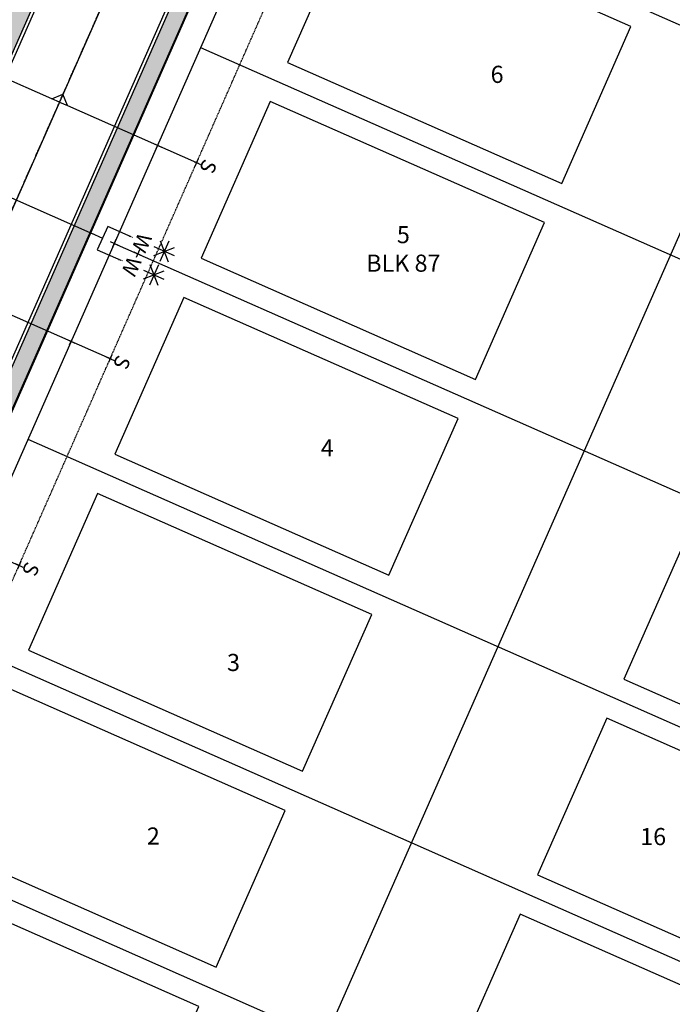
# Model space of a CAD drawing. Units: feet. Extents: x 2043950 to 2045158, y 13727657 to 13729303.
# Drawn here: x 2044505 to 2044657, y 13728025 to 13728255 of the extents above; entities that cross this region are included whole.
import ezdxf
from ezdxf.enums import TextEntityAlignment as Align

# ---------------------------------------------------------------- set-up
doc = ezdxf.new("R2010")
doc.units = ezdxf.units.FT
doc.header["$MEASUREMENT"] = 0
doc.linetypes.add('CENTER2', pattern=[1.125, 0.75, -0.125, 0.125, -0.125])
doc.linetypes.add('HIDDEN2', pattern=[0.1875, 0.125, -0.0625])
doc.layers.add('CF-BLDG-PADS-F1', color=1, linetype='Continuous', plot=False)
for name, color, linetype in [('CP-ANNO-LOT', 51, 'Continuous'), ('CP-PROP-LOT', 3, 'Continuous'), ('CP-ROAD-CNTR', 1, 'CENTER2'), ('CP-ROAD-CURB BACK', 1, 'Continuous'), ('CP-ROAD-CURB FACE', 3, 'Continuous'), ('CP-ROAD-ROW', 4, 'Continuous'), ('CP-SSWR-LATL-E', 1, 'Continuous'), ('CP-SSWR-LATL-G', 1, 'Continuous'), ('CP-SSWR-LINE-E', 6, 'Continuous'), ('CP-SWLK', 1, 'Continuous'), ('CP-SWLK-CONC', 253, 'Continuous'), ('CP-UTIL-ESMT', 2, 'HIDDEN2'), ('CP-WATR-LATL', 1, 'Continuous'), ('CP-WATR-PIPE-8', 5, 'Continuous')]:
    doc.layers.add(name, color=color, linetype=linetype)
doc.styles.add('PD-060', font='Simplex.shx', dxfattribs={"height": 0.08})
doc.styles.add('SIMPLEX', font='simplex.shx')
doc.styles.add('SL80', font='simplex', dxfattribs={"oblique": 10, "height": 8})
pattern_1 = [(49.99999999999999, (0, 0), (3.586300913003767, -0.3137606749129755), [0.375, -4.125]), (355, (0, 0), (-0.693756668065, 3.760960668500059), [0.3, -3.3]), (100.45144446, (0.298858405, -0.02614672), (2.89254423363556, 3.447199954843147), [0.3187009599999999, -3.505710559999999]), (46.18420000000001, (0, 1), (5.336206653357862, -0.8275964039653827), [0.5625, -6.1875]), (96.63563549, (0.444683725, 0.931033465), (4.673309728371142, 4.870593003872752), [0.47805171, -5.258568799999999]), (351.1841639899999, (0, 1), (4.673309725273866, 4.870593001349951), [0.45, -4.950000005]), (21, (0.5, 0.75), (2.984535260592308, -2.013094453326694), [0.375, -4.125]), (326.0000000000001, (0.5, 0.75), (1.216576659607909, 3.625750225234265), [0.3, -3.3]), (71.45144474, (0.74871127, 0.58224213), (4.201111883649856, 1.612655764031769), [0.31870095, -3.50571056]), (37.50000000000001, (0, 0), (0.06079927658645334, 1.664469269156557), [0, -3.26, 0, -3.35, 0, -3.3125]), (7.499999999999999, (0, 0), (1.315347687210743, 1.972058559411801), [0, -1.91, 0, -3.185, 0, -1.2625]), (327.5, (-1.115, 0), (2.669112180862045, -0.1127743586718988), [0, -1.25, 0, -3.9, 0, -5.175]), (317.5, (-1.615, 0), (2.915930846711931, 0.5005249116615886), [0, -1.625, 0, -2.59, 0, -3.675])]

# ---------------------------------------------------------------- blocks, each defined once
blk = doc.blocks.new('*U89')
for p, q in [((-8.400488694603432, 11.64812162669704), (-4.539614949078146, 8.154200578065268)), ((-8.217012345626419, 7.970724230204441), (-4.723091298055158, 11.83159797455785)), ((-6.340530867276455, 7.305186045534628), (-6.599572776405133, 12.49713615922767)), ((-3.87407676557092, 10.03068205728971), (-9.066026878110657, 9.771640147472583)), ((-12.42644354492618, 7.199336675368996), (-8.565569799400881, 3.705415626737227)), ((-12.24296719594917, 3.521939278876406), (-8.749046148377897, 7.382813023229817)), ((-10.36648571759919, 2.856401094206584), (-10.62552762672787, 8.048351207899634)), ((-7.90003161589366, 5.581897105961671), (-13.0919817284334, 5.322855196144547))]:
    blk.add_line(p, q)
for points in [[(-4.237369907910796, -0.2114150549627931), (0.2114150496774871, -4.237369903074156), (4.237369891603719, 0.211415048180676), (-0.2114150590976274, 4.23736989469713)], [(33.08490673146031, -29.94038646995578), (2.224392473801855, -2.012977424027601)]]:
    blk.add_lwpolyline(points)
at = {"layer": 'Defpoints', "color": 12}
for p, q in [((-3.707320792773366, 3.35496237526895), (-5.190249109882713, 4.696947325376526)), ((-5.119777426381829, 3.284490691768067), (-3.777792476274249, 4.767419008877411)), ((0.7414641585546726, -0.6709924750537898), (-0.7414641585546726, 0.6709924750537898)), ((-0.6709924750537898, -0.7414641585546726), (0.6709924750537898, 0.7414641585546726))]:
    blk.add_line(p, q, dxfattribs=at)
at = {"style": 'SL80'}
for p in [(-2.129779539958637, 6.401026741162831), (-6.171489771827519, 1.934831682932726)]:
    blk.add_text('W', height=3.499999999999992, rotation=47.85628921359496, dxfattribs=at).set_placement(p, align=Align.MIDDLE_CENTER)
at = {"layer": 'Defpoints', "color": 12, "style": 'SIMPLEX'}
for tag, p in [('DM', (-0.2114150505328996, 4.237369900791959)), ('SM', (-4.237369900855639, -0.2114150505360806))]:
    blk.add_attdef(tag, text='', height=0.874999999999999, rotation=47.85628921359496, dxfattribs=at).set_placement(p, align=Align.MIDDLE_CENTER)
blk = doc.blocks.new('*U91')
for p, q in [((-8.400488694603432, 11.64812162669704), (-4.539614949078146, 8.154200578065268)), ((-8.217012345626419, 7.970724230204441), (-4.723091298055158, 11.83159797455785)), ((-6.340530867276455, 7.305186045534628), (-6.599572776405133, 12.49713615922767)), ((-3.87407676557092, 10.03068205728971), (-9.066026878110657, 9.771640147472583)), ((-12.42644354492618, 7.199336675368996), (-8.565569799400881, 3.705415626737227)), ((-12.24296719594917, 3.521939278876406), (-8.749046148377897, 7.382813023229817)), ((-10.36648571759919, 2.856401094206584), (-10.62552762672787, 8.048351207899634)), ((-7.90003161589366, 5.581897105961671), (-13.0919817284334, 5.322855196144547))]:
    blk.add_line(p, q)
for points in [[(-4.237369907910796, -0.2114150549627931), (0.2114150496774871, -4.237369903074156), (4.237369891603719, 0.211415048180676), (-0.2114150590976274, 4.23736989469713)], [(4.448784843375282, -4.025954753733057), (2.224392473801855, -2.012977424027601)]]:
    blk.add_lwpolyline(points)
at = {"layer": 'Defpoints', "color": 12}
for p, q in [((-3.707320792773366, 3.35496237526895), (-5.190249109882713, 4.696947325376526)), ((-5.119777426381829, 3.284490691768067), (-3.777792476274249, 4.767419008877411)), ((0.7414641585546726, -0.6709924750537898), (-0.7414641585546726, 0.6709924750537898)), ((-0.6709924750537898, -0.7414641585546726), (0.6709924750537898, 0.7414641585546726))]:
    blk.add_line(p, q, dxfattribs=at)
at = {"style": 'SL80'}
for p in [(-2.129779539958637, 6.401026741162831), (-6.171489771827519, 1.934831682932726)]:
    blk.add_text('W', height=3.499999999999992, rotation=47.85628921359496, dxfattribs=at).set_placement(p, align=Align.MIDDLE_CENTER)
at = {"layer": 'Defpoints', "color": 12, "style": 'SIMPLEX'}
for tag, p in [('DM', (-0.2114150505328996, 4.237369900791959)), ('SM', (-4.237369900855639, -0.2114150505360806))]:
    blk.add_attdef(tag, text='', height=0.874999999999999, rotation=47.85628921359496, dxfattribs=at).set_placement(p, align=Align.MIDDLE_CENTER)
blk = doc.blocks.new('*U54')
for q in [(-6.978603201928149, -7.16233881817564), (18.87897569387337, 16.51012632863889)]:
    blk.add_line((16.05078728980046, 16.47337920538408), q)
at = {"layer": 'Defpoints', "color": 12}
for p, q in [((17.44650793034928, 17.9058469688578), (16.05078728993772, 16.47337920525035)), ((0.7162338818310519, -0.6978603202054284), (-0.7162338818310519, 0.6978603202054284)), ((0.6978603202054284, 0.7162338818310519), (-0.6978603202054284, -0.7162338818310519)), ((-6.262369320094388, -7.860199138383705), (-7.694837083756496, -6.464478497972847)), ((-6.280742881720013, -6.446104936347228), (-7.676463522130875, -7.878572700009329))]:
    blk.add_line(p, q, dxfattribs=at)
at = {"style": 'SL80'}
blk.add_text('S', height=3.499999999999994, rotation=135.7444117223117, dxfattribs=at).set_placement((-8.774114891277383, -9.425816781315273), align=Align.MIDDLE_CENTER)
at = {"layer": 'Defpoints', "color": 12, "style": 'SIMPLEX'}
blk.add_attdef('SC', text='', height=0.8749999999999989, rotation=135.7444117223839, dxfattribs=at).set_placement((-6.978603201928143, -7.16233881817565), align=Align.MIDDLE_CENTER)
blk = doc.blocks.new('*U56')
for q in [(16.01404016671966, 19.30156760929448), (-6.978603201922741, -7.162338818180909)]:
    blk.add_line((16.05078728996735, 16.47337920522147), q)
at = {"layer": 'Defpoints', "color": 12}
for p, q in [((17.44650793034928, 17.9058469688578), (16.05078728993772, 16.47337920525035)), ((0.7162338818310519, -0.6978603202054284), (-0.7162338818310519, 0.6978603202054284)), ((0.6978603202054284, 0.7162338818310519), (-0.6978603202054284, -0.7162338818310519)), ((-6.262369320094388, -7.860199138383705), (-7.694837083756496, -6.464478497972847)), ((-6.280742881720013, -6.446104936347228), (-7.676463522130875, -7.878572700009329))]:
    blk.add_line(p, q, dxfattribs=at)
at = {"style": 'SL80'}
blk.add_text('S', height=3.499999999999994, rotation=135.7444117223117, dxfattribs=at).set_placement((-8.774114891277383, -9.425816781315273), align=Align.MIDDLE_CENTER)
at = {"layer": 'Defpoints', "color": 12, "style": 'SIMPLEX'}
blk.add_attdef('SC', text='', height=0.8749999999999989, rotation=135.7444117222398, dxfattribs=at).set_placement((-6.978603201922752, -7.162338818180904), align=Align.MIDDLE_CENTER)
blk = doc.blocks.new('*U55')
for q in [(16.01404016671966, 19.30156760929448), (-6.978603201922741, -7.162338818180909)]:
    blk.add_line((16.05078728996735, 16.47337920522147), q)
at = {"layer": 'Defpoints', "color": 12}
for p, q in [((17.44650793034928, 17.9058469688578), (16.05078728993772, 16.47337920525035)), ((0.7162338818310519, -0.6978603202054284), (-0.7162338818310519, 0.6978603202054284)), ((0.6978603202054284, 0.7162338818310519), (-0.6978603202054284, -0.7162338818310519)), ((-6.262369320094388, -7.860199138383705), (-7.694837083756496, -6.464478497972847)), ((-6.280742881720013, -6.446104936347228), (-7.676463522130875, -7.878572700009329))]:
    blk.add_line(p, q, dxfattribs=at)
at = {"style": 'SL80'}
blk.add_text('S', height=3.499999999999994, rotation=135.7444117223117, dxfattribs=at).set_placement((-8.774114891277383, -9.425816781315273), align=Align.MIDDLE_CENTER)
at = {"layer": 'Defpoints', "color": 12, "style": 'SIMPLEX'}
blk.add_attdef('SC', text='', height=0.8749999999999989, rotation=135.7444117222398, dxfattribs=at).set_placement((-6.978603201922752, -7.162338818180904), align=Align.MIDDLE_CENTER)

msp = doc.modelspace()

# ---------------------------------------------------------------- hatches: boundary and pattern name
at = {"layer": 'CP-SWLK-CONC'}
h = msp.add_hatch(dxfattribs=at)
h.set_pattern_fill('AR-CONC', color=256, scale=0.5)
h.set_pattern_definition(pattern_1)
h.paths.add_polyline_path([(2044180.362764762, 13728150.9799197), (2044285.024695282, 13728388.23576169, -0.0480334446077147), (2044330.176552355, 13728468.68236441), (2044330.176483026, 13728468.68226467, 0.04803338136341607), (2044285.024695282, 13728388.23576169), (2044180.362764762, 13728150.9799197, 0.4142135623617214), (2044191.228378945, 13728122.96093634), (2044218.584196053, 13728110.89331935), (2044335.717622098, 13728050.47780658), (2044366.411192292, 13728036.93778883), (2044372.196676885, 13728037.66454052), (2044381.345993955, 13728033.62845365, 0.4142135624387899), (2044405.409356131, 13728042.96009878), (2044409.445442994, 13728052.10941585), (2044414.208281589, 13728055.4732483), (2044579.687842993, 13728430.59524815), (2044579.647290084, 13728436.07802623), (2044583.683376946, 13728445.22734329, 0.4142135624589771), (2044573.968239547, 13728470.27961077), (2044564.818922486, 13728474.31569763), (2044561.152383491, 13728478.39233739), (2044474.204169854, 13728516.74826497, -0.0352570139369574), (2044459.41419611, 13728524.56014383), (2044459.414269192, 13728524.56009837, 0.03525683252169637), (2044474.204169854, 13728516.74826497), (2044561.152383491, 13728478.39233739), (2044564.818922486, 13728474.31569763), (2044573.968239547, 13728470.27961077, -0.4142135624589746), (2044583.683376946, 13728445.22734329), (2044579.647290084, 13728436.07802623), (2044579.687842993, 13728430.59524815), (2044414.208281589, 13728055.4732483), (2044409.445442994, 13728052.10941585), (2044405.409356131, 13728042.96009878, -0.4142135624387883), (2044381.345993955, 13728033.62845365), (2044372.196676885, 13728037.66454052), (2044366.411192292, 13728036.93778883), (2044335.717622098, 13728050.47780658), (2044218.584196053, 13728110.89331935), (2044191.228378945, 13728122.96093634, -0.1526795052247783), (2044181.68115647, 13728131.30879989), (2044176.627850286, 13728128.86244583, 0.1698712605026708), (2044188.806726827, 13728117.4713461), (2044216.079129258, 13728105.44052627), (2044334.019772677, 13728046.85487691), (2044364.796757545, 13728033.278062), (2044370.58224214, 13728034.00481369), (2044379.731564458, 13728029.96872451, 0.4142135624318162), (2044409.069080643, 13728041.34565878), (2044413.105169822, 13728050.4949811), (2044417.868008374, 13728053.85881358), (2044583.347569819, 13728428.9808134), (2044583.307016911, 13728434.46359148), (2044585.325060343, 13728439.03825002), (2044587.383656683, 13728438.13013047), (2044589.401700115, 13728442.704789), (2044587.343103774, 13728443.61290855, 0.4142135621464319), (2044575.582674302, 13728473.9393376), (2044576.490793846, 13728475.99793394), (2044571.916135311, 13728478.01597737), (2044571.008015767, 13728475.95738103), (2044566.433357233, 13728477.97542446), (2044562.766818236, 13728482.05206422), (2044475.81860461, 13728520.40799179, -0.03525701393416673), (2044461.526819453, 13728527.95673368), (2044428.30057124, 13728548.6229166), (2044422.866483292, 13728549.35311397), (2044418.620745972, 13728551.99389314), (2044419.809096598, 13728553.90447493), (2044415.563359277, 13728556.5452541), (2044414.375008652, 13728554.63467231, 0.3993488826000963), (2044383.341902163, 13728548.23200117), (2044377.634197573, 13728540.0209045), (2044372.932848534, 13728537.1995897), (2044326.892113688, 13728470.96544624, 0.04803344460426892), (2044281.364968455, 13728389.85019644), (2044175.895820561, 13728150.76449103, 0.2282798512696483), (2044176.627850286, 13728128.86244583), (2044181.68115647, 13728131.30879989, -0.2459779395307532)])
h.paths.add_polyline_path([(2044579.687842993, 13728430.59524815), (2044579.647290084, 13728436.07802623), (2044583.683376946, 13728445.22734329, 0.4142135624589744), (2044573.968239547, 13728470.27961077), (2044564.818922486, 13728474.31569763), (2044561.152383491, 13728478.39233739), (2044474.204169854, 13728516.74826497, -0.03525701393695729), (2044459.41419611, 13728524.56014383), (2044459.414218685, 13728524.56012979, 0.03525695789676707), (2044474.204169854, 13728516.74826497), (2044561.152383491, 13728478.39233739), (2044564.818922486, 13728474.31569763), (2044573.968239547, 13728470.27961077, -0.4142135624589761), (2044583.683376946, 13728445.22734329), (2044579.647290084, 13728436.07802623), (2044579.687842993, 13728430.59524815), (2044414.208281589, 13728055.4732483), (2044409.445442994, 13728052.10941585), (2044405.409356131, 13728042.96009878, -0.4142135624387885), (2044381.345993955, 13728033.62845365), (2044372.196676885, 13728037.66454052), (2044366.411192292, 13728036.93778883), (2044335.717622098, 13728050.47780658), (2044218.584196053, 13728110.89331935), (2044193.444840646, 13728121.98317681), (2044191.553314516, 13728116.25972927), (2044216.079129258, 13728105.44052627), (2044334.019772677, 13728046.85487691), (2044364.796757545, 13728033.278062), (2044370.58224214, 13728034.00481369), (2044379.731564458, 13728029.96872451, 0.4142135624318162), (2044409.069080643, 13728041.34565878), (2044413.105169822, 13728050.4949811), (2044417.868008374, 13728053.85881358), (2044583.347569819, 13728428.9808134), (2044583.307016911, 13728434.46359148), (2044585.325060343, 13728439.03825002), (2044587.383656683, 13728438.13013047), (2044589.401700115, 13728442.704789), (2044587.343103774, 13728443.61290855, 0.4142135621464319), (2044575.582674302, 13728473.9393376), (2044576.490793846, 13728475.99793394), (2044571.916135311, 13728478.01597737), (2044571.008015767, 13728475.95738103), (2044566.433357233, 13728477.97542446), (2044562.766818236, 13728482.05206422), (2044475.81860461, 13728520.40799179, -0.03525701393416673), (2044461.526819453, 13728527.95673368), (2044428.30057124, 13728548.6229166), (2044422.866483292, 13728549.35311397), (2044418.620745972, 13728551.99389314), (2044419.809096598, 13728553.90447493), (2044415.563359277, 13728556.5452541), (2044414.375008652, 13728554.63467231, 0.3993488826000963), (2044383.341902163, 13728548.23200117), (2044377.634197573, 13728540.0209045), (2044372.932848534, 13728537.1995897), (2044326.892113688, 13728470.96544624, 0.04803344460478555), (2044281.364968455, 13728389.85019644), (2044178.83209696, 13728157.4206718), (2044182.491823786, 13728155.80623705), (2044285.024695282, 13728388.23576169, -0.04803344460792046), (2044330.176552355, 13728468.68236441), (2044330.176504401, 13728468.68229542, 0.04803340086280301), (2044285.024695282, 13728388.23576169), (2044180.362764762, 13728150.9799197, 0.4142135623605604), (2044191.228378945, 13728122.96093634), (2044218.584196053, 13728110.89331935), (2044335.717622098, 13728050.47780658), (2044366.411192292, 13728036.93778883), (2044372.196676885, 13728037.66454052), (2044381.345993955, 13728033.62845365, 0.4142135624387899), (2044405.409356131, 13728042.96009878), (2044409.445442994, 13728052.10941585), (2044414.208281589, 13728055.4732483)], flags=17)
h = msp.add_hatch(dxfattribs=at)
h.set_pattern_fill('AR-CONC', color=256, scale=0.5)
h.set_pattern_definition([(49.99999999999999, (-2291.776520351414, 288.6614612285048), (3.586300913003767, -0.3137606749129755), [0.375, -4.125]), (355, (-2291.776520351414, 288.6614612285048), (-0.693756668065, 3.760960668500059), [0.3, -3.3]), (100.45144446, (-2291.477661946414, 288.6353145085048), (2.89254423363556, 3.447199954843147), [0.3187009599999999, -3.505710559999999]), (46.18420000000001, (-2291.776520351414, 289.6614612285048), (5.336206653357862, -0.8275964039653827), [0.5625, -6.1875]), (96.63563549, (-2291.331836626414, 289.5924946935048), (4.673309728371142, 4.870593003872752), [0.47805171, -5.258568799999999]), (351.1841639899999, (-2291.776520351414, 289.6614612285048), (4.673309725273866, 4.870593001349951), [0.45, -4.950000005]), (21, (-2291.276520351414, 289.4114612285048), (2.984535260592308, -2.013094453326694), [0.375, -4.125]), (326.0000000000001, (-2291.276520351414, 289.4114612285048), (1.216576659607909, 3.625750225234265), [0.3, -3.3]), (71.45144474, (-2291.027809081414, 289.2437033585048), (4.201111883649856, 1.612655764031769), [0.31870095, -3.50571056]), (37.50000000000001, (-2291.776520351414, 288.6614612285048), (0.06079927658645334, 1.664469269156557), [0, -3.26, 0, -3.35, 0, -3.3125]), (7.499999999999999, (-2291.776520351414, 288.6614612285048), (1.315347687210743, 1.972058559411801), [0, -1.91, 0, -3.185, 0, -1.2625]), (327.5, (-2292.891520351413, 288.6614612285048), (2.669112180862045, -0.1127743586718988), [0, -1.25, 0, -3.9, 0, -5.175]), (317.5, (-2293.391520351413, 288.6614612285048), (2.915930846711931, 0.5005249116615886), [0, -1.625, 0, -2.59, 0, -3.675])])
edge = h.paths.add_edge_path()
edge.add_line((2044372.196676885, 13728037.66454052), (2044366.411192292, 13728036.93778883))
edge.add_line((2044366.411192292, 13728036.93778883), (2044357.636468032, 13728041.82303194))
edge.add_line((2044357.636468032, 13728041.82303194), (2044218.584196053, 13728110.89331935))
edge.add_line((2044218.584196053, 13728110.89331935), (2044193.444840646, 13728121.98317681))
edge.add_line((2044193.444840646, 13728121.98317681), (2044191.553314516, 13728116.25972927))
edge.add_line((2044191.553314516, 13728116.25972927), (2044216.079129258, 13728105.44052627))
edge.add_line((2044216.079129258, 13728105.44052627), (2044334.019772677, 13728046.85487691))
edge.add_line((2044334.019772677, 13728046.85487691), (2044364.796757545, 13728033.278062))
edge.add_line((2044364.796757545, 13728033.278062), (2044370.58224214, 13728034.00481369))
edge.add_line((2044370.58224214, 13728034.00481369), (2044379.731564461, 13728029.96872451))
edge.add_arc((2044388.711855415, 13728050.32594974), 22.24999426099954, 246.196030389496, 336.1960303879148)
edge.add_line((2044409.069080643, 13728041.34565878), (2044413.105169822, 13728050.4949811))
edge.add_line((2044413.105169822, 13728050.4949811), (2044417.868008374, 13728053.85881358))
edge.add_line((2044417.868008374, 13728053.85881358), (2044583.347569819, 13728428.9808134))
edge.add_line((2044583.347569819, 13728428.9808134), (2044583.307016911, 13728434.46359148))
edge.add_line((2044583.307016911, 13728434.46359148), (2044585.325060343, 13728439.03825002))
edge.add_line((2044585.325060343, 13728439.03825002), (2044587.383656683, 13728438.13013047))
edge.add_line((2044587.383656683, 13728438.13013047), (2044589.401700115, 13728442.704789))
edge.add_line((2044589.401700115, 13728442.704789), (2044587.343103774, 13728443.61290855))
edge.add_arc((2044566.299674501, 13728452.89590833), 23.00000001133356, 336.1960304067653, 426.1960303812623)
edge.add_line((2044575.582674295, 13728473.9393376), (2044571.008015767, 13728475.95738103))
edge.add_line((2044571.008015767, 13728475.95738103), (2044566.433357233, 13728477.97542446))
edge.add_line((2044566.433357233, 13728477.97542446), (2044562.766818236, 13728482.05206422))
edge.add_line((2044562.766818236, 13728482.05206422), (2044475.818604615, 13728520.40799179))
edge.add_arc((2044522.132701485, 13728625.39640542), 114.7500002819704, 238.1190636039976, 246.19603038908, ccw=False)
edge.add_line((2044461.526819458, 13728527.95673368), (2044428.30057124, 13728548.6229166))
edge.add_line((2044428.30057124, 13728548.6229166), (2044422.866483292, 13728549.35311397))
edge.add_line((2044422.866483292, 13728549.35311397), (2044418.620745972, 13728551.99389314))
edge.add_line((2044418.620745972, 13728551.99389314), (2044419.809096598, 13728553.90447493))
edge.add_line((2044419.809096598, 13728553.90447493), (2044415.563359277, 13728556.5452541))
edge.add_line((2044415.563359277, 13728556.5452541), (2044414.375008652, 13728554.63467231))
edge.add_arc((2044402.227424489, 13728535.10428062), 23.00000000859822, 58.11906362964228, 145.1960303378195)
edge.add_line((2044383.341902163, 13728548.23200117), (2044377.634197573, 13728540.0209045))
edge.add_line((2044377.634197573, 13728540.0209045), (2044372.932848534, 13728537.1995897))
edge.add_line((2044372.932848534, 13728537.1995897), (2044326.892113684, 13728470.96544623))
edge.add_arc((2044725.335579219, 13728193.99908135), 485.2500000058978, 145.196030356228, 156.196030383282)
edge.add_line((2044281.364968454, 13728389.85019644), (2044178.832096959, 13728157.4206718))
edge.add_line((2044178.832096959, 13728157.4206718), (2044182.491823786, 13728155.80623705))
edge.add_line((2044182.491823786, 13728155.80623705), (2044285.024695281, 13728388.23576169))
edge.add_arc((2044725.335579214, 13728193.99908135), 481.2500000001931, 145.1960303552318, 156.1960303831503, ccw=False)
edge.add_line((2044330.176552353, 13728468.6823644), (2044376.217287198, 13728534.91650787))
edge.add_line((2044376.217287198, 13728534.91650787), (2044380.918636238, 13728537.73782267))
edge.add_line((2044380.918636238, 13728537.73782267), (2044386.626340826, 13728545.94891934))
edge.add_arc((2044402.227424488, 13728535.10428063), 19.0000000029826, 58.11906359692392, 145.1960303636419, ccw=False)
edge.add_line((2044412.262385325, 13728551.23808245), (2044420.753859958, 13728545.95652412))
edge.add_line((2044420.753859958, 13728545.95652412), (2044426.187947904, 13728545.22632675))
edge.add_line((2044426.187947904, 13728545.22632675), (2044459.414196105, 13728524.56014383))
edge.add_arc((2044522.132701457, 13728625.39640541), 118.7500002616327, 238.1190636031696, 246.1960303898756)
edge.add_line((2044474.204169851, 13728516.74826497), (2044561.152383491, 13728478.39233739))
edge.add_line((2044561.152383491, 13728478.39233739), (2044564.818922486, 13728474.31569763))
edge.add_line((2044564.818922486, 13728474.31569763), (2044573.968239547, 13728470.27961077))
edge.add_arc((2044566.299674507, 13728452.89590833), 19.00000000812243, -23.803969612751587, 66.19603039951028, ccw=False)
edge.add_line((2044583.683376945, 13728445.22734329), (2044579.647290084, 13728436.07802623))
edge.add_line((2044579.647290084, 13728436.07802623), (2044579.687842993, 13728430.59524815))
edge.add_line((2044579.687842993, 13728430.59524815), (2044414.208281589, 13728055.4732483))
edge.add_line((2044414.208281589, 13728055.4732483), (2044409.445442994, 13728052.10941585))
edge.add_line((2044409.445442994, 13728052.10941585), (2044405.409356131, 13728042.96009878))
edge.add_arc((2044388.711852483, 13728050.3259573), 18.24999999633356, 246.1960303811564, 336.1960303922896, ccw=False)
edge.add_line((2044381.345993957, 13728033.62845365), (2044372.196676885, 13728037.66454052))
h = msp.add_hatch(dxfattribs=at)
h.set_pattern_fill('AR-CONC', color=256, scale=0.5)
h.set_pattern_definition(pattern_1)
h.paths.add_polyline_path([(2044791.58569509, 13728109.42293236), (2044795.245421916, 13728107.80849761), (2044953.863635688, 13728467.37665841), (2044955.182176081, 13728467.88798143), (2044957.200219514, 13728472.46263997), (2044956.688896493, 13728473.78118036), (2044953.029169666, 13728475.39561511)])
edge = h.paths.add_edge_path()
edge.add_line((2044789.191291622, 13728094.08452201), (2044785.531564793, 13728095.69895675))
edge.add_line((2044785.531564793, 13728095.69895675), (2044709.420695953, 13727923.16489225))
edge.add_arc((2044732.522721553, 13727912.97377291), 25.25000000185241, 156.1960303815027, 197.0785705974234)
edge.add_arc((2044669.433128634, 13727893.59070645), 40.74999999960448, -154.68650985587135, 17.078570612117005, ccw=False)
edge.add_arc((2044609.770322959, 13727865.37103923), 25.24999999374856, 25.31349015670061, 66.19603039206648)
edge.add_line((2044619.961442285, 13727888.47306482), (2044322.113316508, 13728019.86439152))
edge.add_line((2044322.113316508, 13728019.86439152), (2044199.32936877, 13728067.47086043))
edge.add_line((2044199.32936877, 13728067.47086043), (2044015.127864968, 13728148.71066296))
edge.add_line((2044015.127864968, 13728148.71066296), (2044012.569981189, 13728142.91225214))
edge.add_line((2044012.569981189, 13728142.91225214), (2044022.642079069, 13728138.49023421))
edge.add_line((2044022.642079069, 13728138.49023421), (2044032.632927888, 13728136.61851736))
edge.add_line((2044032.632927888, 13728136.61851736), (2044197.798501248, 13728063.7742773))
edge.add_line((2044197.798501248, 13728063.7742773), (2044320.582296461, 13728016.16786753))
edge.add_line((2044320.582296461, 13728016.16786753), (2044325.323654389, 13728014.0762871))
edge.add_line((2044325.323654389, 13728014.0762871), (2044618.347007539, 13727884.81333799))
edge.add_arc((2044609.770322946, 13727865.37103921), 21.25000001200531, 25.313490179070584, 66.19603037723613, ccw=False)
edge.add_arc((2044669.433128634, 13727893.59070645), 44.74999999975007, 205.3134901448662, 377.0785706116868)
edge.add_arc((2044732.522721532, 13727912.97377291), 21.24999998220979, 156.1960303617142, 197.0785706110505, ccw=False)
edge.add_line((2044713.080422781, 13727921.5504575), (2044789.191291622, 13728094.08452201))
h = msp.add_hatch(dxfattribs=at)
h.set_pattern_fill('AR-CONC', color=256, scale=0.5)
h.set_pattern_definition(pattern_1)
edge = h.paths.add_edge_path()
edge.add_arc((2044461.906389028, 13728018.03726239), 21.24999999914892, 156.1960303822377, 246.1960303811565, ccw=False)
edge.add_line((2044442.464090258, 13728026.61394697), (2044620.05191236, 13728429.18389816))
edge.add_arc((2044639.494211133, 13728420.60721357), 21.2500000050444, 66.19603040335329, 156.1960303668983, ccw=False)
edge.add_line((2044648.070895715, 13728440.04951235), (2044826.482578504, 13728361.34581836))
edge.add_line((2044826.482578504, 13728361.34581836), (2044830.131844851, 13728357.23002361))
edge.add_line((2044830.131844851, 13728357.23002361), (2044839.298434558, 13728353.23309171))
edge.add_arc((2044831.629869516, 13728335.84938928), 18.99999999703883, -23.803969608952798, 66.19603037785947, ccw=False)
edge.add_line((2044849.013571945, 13728328.18082425), (2044844.977485079, 13728319.03150717))
edge.add_line((2044844.977485079, 13728319.03150717), (2044845.018037967, 13728313.5487291))
edge.add_line((2044845.018037967, 13728313.5487291), (2044677.520433106, 13727933.85207072))
edge.add_arc((2044648.928817265, 13727946.46484217), 31.25000000065426, 256.41621598553377, 336.1960303862385, ccw=False)
edge.add_line((2044641.589222983, 13727916.08898241), (2044639.941032266, 13727912.37991557))
edge.add_arc((2044648.928817266, 13727946.46484216), 35.24999999824315, 255.2280369913865, 336.1960303852787)
edge.add_line((2044681.180159932, 13727932.23763597), (2044848.677764813, 13728311.93429435))
edge.add_line((2044848.677764813, 13728311.93429435), (2044848.637211907, 13728317.41707243))
edge.add_line((2044848.637211907, 13728317.41707243), (2044852.673298772, 13728326.5663895))
edge.add_arc((2044831.629869511, 13728335.84938928), 23.0000000020732, 336.1960303915174, 426.1962039021964)
edge.add_line((2044840.91280557, 13728356.89284666), (2044841.820988851, 13728358.95141488))
edge.add_line((2044841.820988851, 13728358.95141488), (2044837.246330317, 13728360.96945832))
edge.add_line((2044837.246330317, 13728360.96945832), (2044836.355247494, 13728358.90332998))
edge.add_line((2044836.355247494, 13728358.90332998), (2044831.763552237, 13728360.92890541))
edge.add_line((2044831.763552237, 13728360.92890541), (2044828.097013411, 13728365.00554512))
edge.add_line((2044828.097013411, 13728365.00554512), (2044649.68533046, 13728443.70923918))
edge.add_arc((2044639.494211129, 13728420.60721358), 25.24999999573122, 66.19603038288223, 156.1960303939856)
edge.add_line((2044616.392185532, 13728430.79833291), (2044438.80436343, 13728028.22838172))
edge.add_arc((2044461.906389029, 13728018.03726239), 25.25000000046156, 156.1960303847301, 246.1960303795267)
edge.add_line((2044451.715269695, 13727994.93523679), (2044626.039511396, 13727918.03465757))
edge.add_line((2044626.039511396, 13727918.03465757), (2044627.661284211, 13727921.69114731))
edge.add_line((2044627.661284211, 13727921.69114731), (2044453.329704441, 13727998.59496362))

# ---------------------------------------------------------------- linework, layer by layer
at = {"layer": 'CF-BLDG-PADS-F1'}
for points in [[(2044567.383219167, 13728244.75214566), (2044631.428438647, 13728216.49953761), (2044647.572786109, 13728253.0968059), (2044583.527566627, 13728281.34941395)], [(2044547.202784845, 13728199.00556031), (2044611.248004325, 13728170.75295226), (2044627.392351787, 13728207.35022056), (2044563.347132305, 13728235.6028286)], [(2044527.022350523, 13728153.25897497), (2044591.067570003, 13728125.00636692), (2044607.211917465, 13728161.60363521), (2044543.166697983, 13728189.85624326)], [(2044506.841916201, 13728107.51238963), (2044570.887135681, 13728079.25978158), (2044587.031483143, 13728115.85704987), (2044522.986263661, 13728144.10965792)], [(2044645.963472421, 13728100.78984575), (2044710.008691901, 13728072.5372377), (2044726.153039363, 13728109.13450599), (2044662.107819881, 13728137.38711404)], [(2044486.661481879, 13728061.76580429), (2044550.706701359, 13728033.51319623), (2044566.851048821, 13728070.11046453), (2044502.805829339, 13728098.36307257)], [(2044625.783038099, 13728055.04326041), (2044689.828257579, 13728026.79065236), (2044705.972605041, 13728063.38792065), (2044641.927385559, 13728091.6405287)], [(2044466.481047568, 13728016.01921896), (2044530.526267048, 13727987.7666109), (2044546.67061451, 13728024.3638792), (2044482.625395027, 13728052.61648724)], [(2044605.602603778, 13728009.29667506), (2044669.647823257, 13727981.04406701), (2044685.792170719, 13728017.64133531), (2044621.746951237, 13728045.89394335)]]:
    msp.add_lwpolyline(points, close=True, dxfattribs=at)
at = {"layer": 'CP-PROP-LOT'}
for p, q in [((2044551.920087952, 13727961.93437471), (2044741.61617062, 13728391.95227703)), ((2044567.246975925, 13728293.99624621), (2044786.830585574, 13728197.13016146)), ((2044547.066541603, 13728248.24966087), (2044766.650151252, 13728151.38357612)), ((2044526.886107281, 13728202.50307552), (2044746.46971693, 13728105.63699078)), ((2044506.705672959, 13728156.75649018), (2044726.289282608, 13728059.89040544)), ((2044486.525238637, 13728111.00990484), (2044706.108848286, 13728014.14382009)), ((2044466.344804316, 13728065.26331949), (2044685.928413964, 13727968.39723475))]:
    msp.add_line(p, q, dxfattribs=at)
at = {"layer": 'CP-ROAD-CNTR'}
msp.add_line((2044409.164773297, 13727997.58434156), (2044619.041290241, 13728473.34882913), dxfattribs=at)
at = {"layer": 'CP-ROAD-CURB BACK'}
for points in [[(2044381.494405409, 13728549.5162347, -0.3993488827003949), (2044415.563359277, 13728556.5452541), (2044461.526819474, 13728527.95673367, 0.03525701378311708), (2044475.818604569, 13728520.40799181), (2044576.490793846, 13728475.99793394, -0.4142135623091429), (2044589.401700114, 13728442.704789), (2044411.813878079, 13728040.13483797, -0.4142135623712647), (2044378.520733149, 13728027.2239317), (2044334.019772677, 13728046.85487691), (2044216.079129258, 13728105.44052627), (2044188.806726826, 13728117.4713461, -0.4142135623558896), (2044175.89582056, 13728150.76449103), (2044281.364968455, 13728389.85019644, -0.04803344448506042), (2044326.892113555, 13728470.96544605)], [(2044438.80436343, 13728028.22838172), (2044616.392185532, 13728430.79833291, -0.4142135623861756), (2044649.68533046, 13728443.70923918), (2044841.82098885, 13728358.95141488, -0.4142135622789087), (2044854.731895109, 13728325.65826995), (2044681.180159933, 13727932.23763597, -0.4142135623812268), (2044634.701611069, 13727914.2134995), (2044451.715269697, 13727994.93523679, -0.414213562360385)]]:
    msp.add_lwpolyline(points, format="xyb", close=True, dxfattribs=at)
at = {"layer": 'CP-ROAD-CURB FACE'}
for points in [[(2044380.878573159, 13728549.94431254, -0.3993488827613568), (2044415.959476152, 13728557.1821147), (2044461.922936349, 13728528.59359427, 0.03525701386323223), (2044476.121311084, 13728521.09419059), (2044576.793500361, 13728476.68413272, -0.4142135622447137), (2044590.087898894, 13728442.40208249), (2044412.500076859, 13728039.83213145, -0.4142135623696367), (2044378.218026634, 13728026.53773292), (2044333.701425911, 13728046.17557759), (2044215.760782492, 13728104.76122696), (2044188.504020311, 13728116.78514732, -0.4142135623677621), (2044175.20962178, 13728151.06719754), (2044280.678769675, 13728390.15290295, -0.04803344448543907), (2044326.276281305, 13728471.39352389)], [(2044438.11816465, 13728028.53108823), (2044615.705986752, 13728431.10103942, -0.4142135622971542), (2044649.988036975, 13728444.39543796), (2044842.123695365, 13728359.63761366, -0.4142135624078896), (2044855.418093889, 13728325.35556344), (2044681.866358713, 13727931.93492946, -0.4142135623798433), (2044634.398904555, 13727913.52730072), (2044451.412563182, 13727994.24903801, -0.4142135623721281)]]:
    msp.add_lwpolyline(points, format="xyb", close=True, dxfattribs=at)
at = {"layer": 'CP-ROAD-ROW'}
msp.add_lwpolyline([(2044448.182413426, 13728024.09139268), (2044625.770235528, 13728426.66134387, -0.4142135622764517), (2044645.548341426, 13728434.33118918), (2044837.683999807, 13728349.57336489, -0.4142135624177469), (2044845.353845114, 13728329.79525899), (2044671.802109938, 13727936.37462501, -0.4142135623746085), (2044638.838600105, 13727923.5915495), (2044455.852258733, 13728004.31328678, -0.4142135623707147)], format="xyb", close=True, dxfattribs=at)
at = {"layer": 'CP-SSWR-LINE-E'}
msp.add_lwpolyline([(2044472.628296182, 13728141.44841404), (2044619.041290241, 13728473.34882913)], dxfattribs=at)
at = {"layer": 'CP-SWLK'}
msp.add_lwpolyline([(2044475.818604569, 13728520.40799181), (2044562.766818236, 13728482.05206422), (2044566.433357233, 13728477.97542446), (2044571.008015767, 13728475.95738103), (2044575.582674302, 13728473.9393376, -0.4142135621464319), (2044587.343103774, 13728443.61290855), (2044590.087898894, 13728442.40208249), (2044588.069855463, 13728437.82742396), (2044585.325060343, 13728439.03825002), (2044583.307016911, 13728434.46359148), (2044583.347569819, 13728428.9808134), (2044417.868008374, 13728053.85881358), (2044413.105169822, 13728050.4949811), (2044409.069082959, 13728041.34566403, -0.4142137134870571), (2044379.731559208, 13728029.96872682), (2044370.58224214, 13728034.00481369), (2044364.796757545, 13728033.278062), (2044334.019772677, 13728046.85487691), (2044216.079129258, 13728105.44052627), (2044188.806726826, 13728117.4713461, -0.4142135623558896), (2044175.89582056, 13728150.76449103), (2044281.364968455, 13728389.85019644, -0.04803344448506042), (2044326.892113555, 13728470.96544605), (2044372.932848534, 13728537.1995897)], format="xyb", dxfattribs=at)
for points in [[(2044438.80436343, 13728028.22838172), (2044616.392185532, 13728430.79833291, -0.4142135624652484), (2044649.68533046, 13728443.70923918), (2044828.097013283, 13728365.00554526), (2044831.763552237, 13728360.92890541), (2044836.355247494, 13728358.90332998), (2044837.246330317, 13728360.96945832), (2044841.82098885, 13728358.95141488), (2044840.912869306, 13728356.89281854, -0.4142135623398263), (2044852.673298771, 13728326.5663895), (2044848.637211907, 13728317.41707243), (2044848.677764813, 13728311.93429435), (2044681.180159933, 13727932.23763597, -0.4142135623837776), (2044634.701611069, 13727914.2134995), (2044451.715269697, 13727994.93523679, -0.4142135623902547)], [(2044442.464090258, 13728026.61394697), (2044620.05191236, 13728429.18389816, -0.4142135622205898), (2044648.070895715, 13728440.04951235), (2044826.482578504, 13728361.34581836), (2044830.131844851, 13728357.23002361), (2044839.298434558, 13728353.23309171, -0.4142135623941491), (2044849.013571943, 13728328.18082424), (2044844.977485079, 13728319.03150717), (2044845.018037967, 13728313.5487291), (2044677.520433106, 13727933.85207072, -0.4142135623865544), (2044636.316045815, 13727917.87322633), (2044453.329704443, 13727998.59496362, -0.4142135623864034)]]:
    msp.add_lwpolyline(points, format="xyb", close=True, dxfattribs=at)
at = {"layer": 'CP-UTIL-ESMT'}
msp.add_lwpolyline([(2044457.331730494, 13728020.05530582), (2044634.919552597, 13728422.62525701, -0.4142135622841001), (2044641.512254564, 13728425.18187211), (2044833.647912936, 13728340.42404782, -0.4142135624422701), (2044836.204528046, 13728333.83134585), (2044662.652792869, 13727940.41071187, -0.4142135623766571), (2044642.87468697, 13727932.74086656), (2044459.888345597, 13728013.46260385, -0.4142135624450393)], format="xyb", close=True, dxfattribs=at)
at = {"layer": 'CP-WATR-PIPE-8'}
msp.add_line((2044418.879910688, 13727972.53207409), (2044581.937820007, 13728342.16448367), dxfattribs=at)

# ---------------------------------------------------------------- block references
at = {"layer": 'CP-SSWR-LATL-E'}
for name, p, rotation in [('*U55', (2044491.229739103, 13728245.55680253), 290.4516186849404), ('*U54', (2044536.976324484, 13728225.37636815), 110.4516186606334), ('*U54', (2044516.795890162, 13728179.62978281), 110.4516186606334)]:
    msp.add_blockref(name, p, dxfattribs=dict(at, rotation=rotation)).add_auto_attribs({'SC': '1'})
at = {"layer": 'CP-SSWR-LATL-G', "rotation": 110.4516186606334}
msp.add_blockref('*U56', (2044495.501588755, 13728131.35819692), dxfattribs=at).add_auto_attribs({'SC': '1'})
at = {"layer": 'CP-WATR-LATL'}
for name, p, rotation in [('*U89', (2044481.139521942, 13728222.68350985), 18.33974117283336), ('*U91', (2044526.886107281, 13728202.50307553), 198.3397411384522)]:
    msp.add_blockref(name, p, dxfattribs=dict(at, rotation=rotation)).add_auto_attribs({'DM': '1', 'SM': '1'})

# ---------------------------------------------------------------- texts
at = {"layer": 'CP-ANNO-LOT', "style": 'PD-060'}
msp.add_text('16', height=4, dxfattribs=at).set_placement((2044652.783486326, 13728064.00837675), align=Align.MIDDLE_CENTER)
at = {"layer": 'CP-ANNO-LOT', "char_height": 4, "attachment_point": 2, "style": 'PD-060'}
for s, insert, width in [('6', (2044616.32321116, 13728243.9597079), 2.488571428593714), ('5\\PBLK 87', (2044594.426593959, 13728206.54223332), 21.56380952380952), ('4', (2044576.659627676, 13728156.75265387), 2.871428571328288), ('3', (2044554.743370431, 13728106.65791932), 2.680000000077998), ('2', (2044536.019643457, 13728066.1382786), 2.680000000077998)]:
    msp.add_mtext(s, dxfattribs=dict(at, insert=insert, width=width))

doc.saveas('drawing.dxf')
